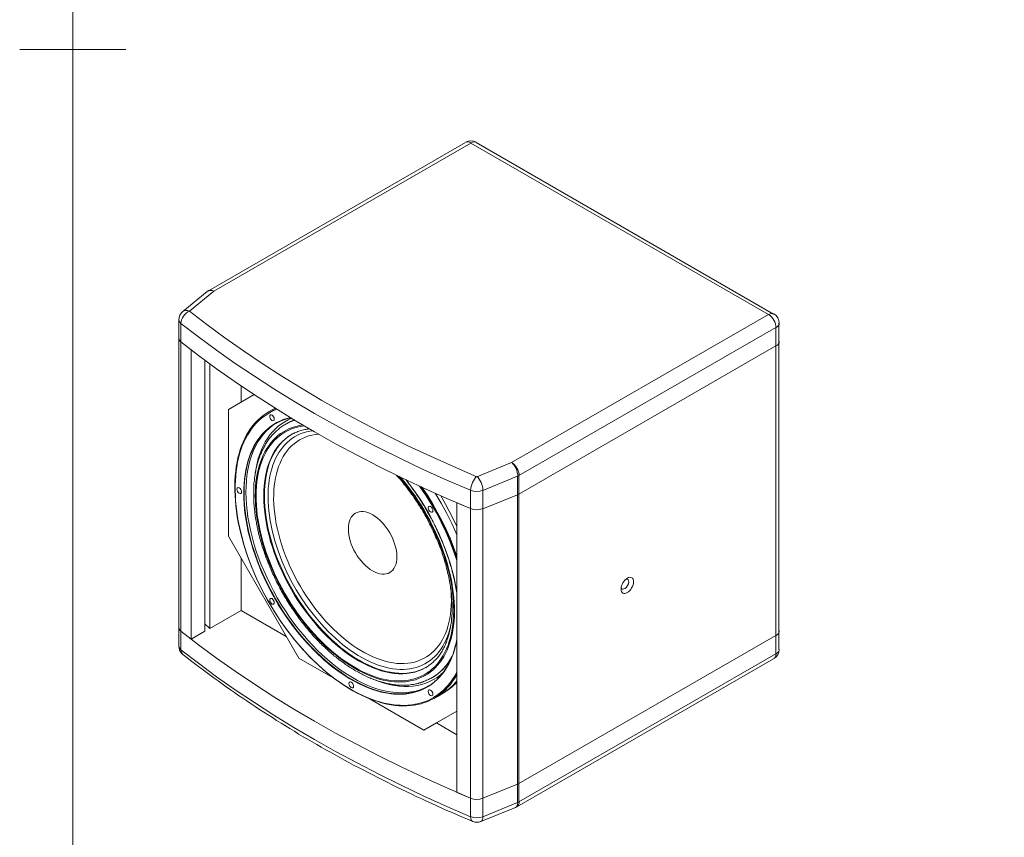
# Model space of a CAD drawing. Units: millimetres. Extents: x 15 to 3985, y 5 to 292.
# Drawn here: x 15 to 108, y 74 to 151 of the extents above; entities that cross this region are included whole.
import ezdxf

# ---------------------------------------------------------------- set-up
doc = ezdxf.new("R2010")
doc.units = ezdxf.units.MM

msp = doc.modelspace()

# ---------------------------------------------------------------- linework, layer by layer
at = {"color": 7, "lineweight": 0}
for points in [[(199.982667, 9.990667), (199.982667, 286.977667), (19.981333, 286.977667), (19.981333, 9.990667)], [(14.986, 148.484167), (24.997833, 148.484167)], [(57.001833, 139.742333), (32.787167, 125.772333)], [(33.295167, 125.73), (57.509833, 139.678833)], [(58.022096, 139.756396), (57.777954, 139.856982), (57.520368, 139.890502), (57.262786, 139.856957), (57.018653, 139.756347)], [(57.520928, 139.707357), (57.381807, 139.771476), (57.249249, 139.801256), (57.126962, 139.796333), (57.018653, 139.756347)], [(57.509833, 139.678833), (85.555667, 123.528667)], [(58.02218, 139.756347), (57.913872, 139.796333), (57.791585, 139.801256), (57.659027, 139.771476), (57.519905, 139.707357)], [(86.0425, 123.571), (57.996667, 139.742333)], [(32.660167, 125.687667), (30.353, 123.803833)], [(30.988, 123.846167), (33.295167, 125.73)], [(33.301808, 125.733817), (33.120323, 125.787604), (32.950006, 125.798229), (32.796913, 125.766096), (32.667099, 125.691607)], [(32.803986, 125.786345), (32.667099, 125.691607)], [(33.306262, 125.737357), (33.16714, 125.801476), (33.034582, 125.831256), (32.912295, 125.826333), (32.803987, 125.786347)], [(30.359934, 123.807775), (30.204662, 123.648152), (30.089471, 123.460642), (30.017819, 123.252566), (29.993167, 123.03125)], [(30.99672, 123.854635), (30.832832, 123.769308), (30.68026, 123.657437), (30.542267, 123.523702), (30.422115, 123.372784), (30.323069, 123.209361), (30.248392, 123.038115), (30.201347, 122.863723), (30.185198, 122.690867)], [(30.994641, 123.849984), (30.813156, 123.90377), (30.64284, 123.914396), (30.489747, 123.882262), (30.359933, 123.807774)], [(58.060167, 108.246333), (55.858833, 109.198833), (53.699833, 110.1725), (51.583167, 111.167333), (49.487667, 112.2045), (47.455667, 113.262833), (45.444833, 114.342333), (43.476333, 115.443), (41.550167, 116.586), (39.6875, 117.729), (37.846, 118.914333), (36.068, 120.099667), (34.332333, 121.327333), (32.639, 122.576167), (30.988, 123.846167)], [(85.555667, 123.528667), (61.341, 109.579833)], [(86.068013, 123.585014), (85.959705, 123.625), (85.837418, 123.629922), (85.70486, 123.600143), (85.565738, 123.536023)], [(86.277729, 122.30466), (86.263377, 122.478688), (86.222016, 122.656874), (86.156505, 122.834267), (86.069703, 123.005915), (85.964469, 123.166866), (85.843661, 123.312169), (85.710139, 123.436872), (85.566762, 123.536023)], [(86.571669, 122.71375), (86.536793, 122.976351), (86.436695, 123.216932), (86.27817, 123.423738), (86.068013, 123.585014)], [(29.993167, 123.03125), (30.00572, 122.939551), (30.042769, 122.850676), (30.103396, 122.766256), (30.186682, 122.687922)], [(29.993167, 121.285), (29.993167, 123.020667)], [(30.183667, 120.946333), (30.183667, 122.682)], [(30.183667, 122.682), (31.834667, 121.412), (33.549167, 120.163167), (35.306, 118.914333), (37.105167, 117.707833), (38.946667, 116.5225), (40.8305, 115.358333), (42.777833, 114.215333), (44.746333, 113.114667), (46.778333, 112.014), (48.8315, 110.955667), (50.927, 109.9185), (53.064833, 108.9025), (55.245, 107.928833), (57.4675, 106.976333)], [(86.277189, 122.302158), (86.402746, 122.390812), (86.495135, 122.490997), (86.55217, 122.599661), (86.571667, 122.71375)], [(86.5505, 120.9675), (86.5505, 122.703167)], [(62.0395, 108.352167), (86.254167, 122.301)], [(86.254167, 122.301), (86.254167, 120.565333)], [(29.993167, 121.295583), (30.00572, 121.203884), (30.042769, 121.115009), (30.103396, 121.030589), (30.186682, 120.952256)], [(29.993167, 121.295583), (30.00572, 121.203884), (30.042769, 121.115009), (30.103396, 121.030589), (30.186682, 120.952256)], [(29.993167, 94.022333), (29.993167, 121.285)], [(30.183667, 93.683667), (30.183667, 120.946333)], [(31.136167, 92.942833), (31.136167, 120.2055), (30.183667, 120.946333)], [(57.4675, 105.240667), (55.245, 106.193167), (53.064833, 107.166833), (50.927, 108.182833), (48.8315, 109.22), (46.778333, 110.278333), (44.746333, 111.357833), (42.777833, 112.479667), (40.8305, 113.622667), (38.946667, 114.786833), (37.105167, 115.972167), (35.306, 117.178667), (33.549167, 118.4275), (31.834667, 119.676333), (30.183667, 120.946333)], [(86.277187, 120.566488), (86.402745, 120.655143), (86.495134, 120.75533), (86.552169, 120.863994), (86.571667, 120.978083)], [(86.277189, 120.566491), (86.402746, 120.655145), (86.495135, 120.755331), (86.55217, 120.863994), (86.571667, 120.978083)], [(86.5505, 93.704833), (86.5505, 120.9675)], [(62.0395, 106.6165), (86.254167, 120.565333)], [(86.254167, 120.565333), (62.0395, 106.6165)], [(86.254167, 120.565333), (86.254167, 93.302667)], [(32.4485, 93.704833), (32.4485, 119.231833)], [(32.893, 93.958833), (32.893, 118.893167)], [(35.856333, 115.273667), (35.856333, 116.818833)], [(37.084, 115.993333), (34.671, 114.596333)], [(34.671, 102.637167), (34.671, 114.596333)], [(39.109802, 114.699811), (38.797179, 114.558276), (38.496983, 114.398063), (38.209327, 114.219575), (37.934322, 114.023212), (37.672079, 113.809377), (37.422711, 113.57847), (37.18633, 113.330893), (36.963047, 113.067048), (36.752974, 112.787337), (36.556222, 112.49216), (36.372904, 112.181919), (36.203132, 111.857016), (36.047016, 111.517852), (35.904669, 111.164829), (35.776203, 110.798348), (35.66173, 110.418811), (35.56136, 110.026619), (35.475207, 109.622174), (35.403381, 109.205877), (35.345995, 108.77813), (35.30316, 108.339335), (35.274988, 107.889892), (35.261591, 107.430203), (35.263081, 106.96067), (35.279569, 106.481694), (35.311167, 105.993677), (35.357987, 105.497021), (35.420141, 104.992126), (35.49774, 104.479394), (35.590896, 103.959228), (35.699722, 103.432027), (35.824328, 102.898195), (36.117445, 101.825704), (36.464894, 100.758887), (36.864028, 99.701636), (37.3122, 98.657842), (37.806762, 97.631397), (38.345066, 96.626193), (38.924465, 95.646122), (39.542313, 94.695075), (40.19596, 93.776946), (40.88276, 92.895625), (41.600066, 92.055005), (42.34523, 91.258977), (43.115604, 90.511434), (43.908542, 89.816266), (44.721395, 89.177367), (45.551516, 88.598628), (45.969616, 88.33465), (46.385801, 88.090052), (46.799709, 87.864802), (47.210979, 87.658866), (47.619249, 87.472209), (48.024157, 87.304798), (48.425341, 87.156598), (48.822439, 87.027577), (49.21509, 86.917699), (49.602931, 86.826931), (49.985602, 86.755239), (50.36274, 86.702589), (50.733983, 86.668947), (51.098969, 86.65428), (51.457338, 86.658552), (51.808726, 86.681731), (52.152772, 86.723782), (52.489115, 86.784672), (52.817392, 86.864366), (53.137241, 86.96283), (53.448302, 87.080032), (53.750211, 87.215935), (54.042608, 87.370508), (54.32513, 87.543715), (54.597415, 87.735524), (54.859103, 87.945899), (55.10983, 88.174807), (55.349236, 88.422214), (55.576958, 88.688087), (55.792634, 88.97239), (55.995903, 89.275091), (56.186403, 89.596155)], [(39.245094, 114.61513), (38.92655, 114.480831), (38.620529, 114.3274), (38.327149, 114.155248), (38.046528, 113.964784), (37.778784, 113.756419), (37.524036, 113.530563), (37.282402, 113.287625), (37.054002, 113.028016), (36.838952, 112.752146), (36.637373, 112.460424), (36.449381, 112.153261), (36.275097, 111.831067), (36.114637, 111.494251), (35.96812, 111.143225), (35.835666, 110.778397), (35.717392, 110.400179), (35.613417, 110.008979), (35.523859, 109.605208), (35.448836, 109.189276), (35.388468, 108.761593), (35.342872, 108.32257), (35.312168, 107.872615), (35.296472, 107.412139), (35.295905, 106.941553), (35.310584, 106.461266), (35.340627, 105.971688), (35.386154, 105.473229), (35.447283, 104.966299), (35.524131, 104.451309), (35.616818, 103.928668), (35.725462, 103.398787), (35.850181, 102.862074), (36.144316, 101.783702), (36.493709, 100.71121), (36.895625, 99.648594), (37.347326, 98.599848), (37.846078, 97.568965), (38.389141, 96.559941), (38.973782, 95.576769), (39.597262, 94.623444), (40.256846, 93.70396), (40.949797, 92.822312), (41.673378, 91.982492), (42.424854, 91.188497), (43.201487, 90.44432), (44.000541, 89.753955), (44.819279, 89.121397), (45.654966, 88.55064), (46.075614, 88.291313), (46.494066, 88.051825), (46.909954, 87.832131), (47.322909, 87.632186), (47.732564, 87.451942), (48.13855, 87.291355), (48.540501, 87.150378), (48.938047, 87.028965), (49.330821, 86.927072), (49.718456, 86.844651), (50.100582, 86.781657), (50.476833, 86.738045), (50.84684, 86.713767), (51.210235, 86.708779), (51.56665, 86.723035), (51.915718, 86.756488), (52.257071, 86.809093), (52.59034, 86.880804), (52.915157, 86.971575), (53.231156, 87.08136), (53.537967, 87.210114), (53.835223, 87.35779), (54.122556, 87.524343), (54.399598, 87.709727), (54.665981, 87.913895), (54.921337, 88.136803), (55.165298, 88.378404), (55.397497, 88.638652), (55.617565, 88.917501), (55.825134, 89.214907), (56.019837, 89.530822), (56.201305, 89.8652)], [(39.073667, 114.702167), (38.502167, 114.384667)], [(38.565667, 114.278833), (38.502167, 114.257667)], [(39.222269, 114.631968), (38.881656, 114.481857), (38.553763, 114.308381)], [(40.515578, 113.822244), (40.16759, 113.735133), (39.832675, 113.626058), (39.510994, 113.495496), (39.20271, 113.343922), (38.907984, 113.171812), (38.626977, 112.979642), (38.359853, 112.767889), (38.106772, 112.537029), (37.867897, 112.287537), (37.64339, 112.019889), (37.433411, 111.734562), (37.238124, 111.432032), (37.057689, 111.112774), (36.892269, 110.777265), (36.742026, 110.42598), (36.607122, 110.059396), (36.487717, 109.677989), (36.383975, 109.282235), (36.296057, 108.872609), (36.224124, 108.449588), (36.168339, 108.013647), (36.128864, 107.565264), (36.10586, 107.104913), (36.099489, 106.633071), (36.109913, 106.150214), (36.137295, 105.656818), (36.181794, 105.153359), (36.243575, 104.640313), (36.322798, 104.118156), (36.419625, 103.587364), (36.534218, 103.048413), (36.666739, 102.501779), (36.981023, 101.404592), (37.355411, 100.317387), (37.786438, 99.244793), (38.270638, 98.191441), (38.804545, 97.161962), (39.384696, 96.160985), (40.007625, 95.193141), (40.669867, 94.26306), (41.367956, 93.375372), (42.098429, 92.534708), (42.857819, 91.745698), (43.642661, 91.012972), (44.449491, 90.341161), (45.274844, 89.734894), (46.115253, 89.198803), (46.967255, 88.737516), (47.393203, 88.537886), (47.814143, 88.36122), (48.22969, 88.207343), (48.639454, 88.076082), (49.043049, 87.967262), (49.440085, 87.88071), (49.830175, 87.816251), (50.212932, 87.773712), (50.587968, 87.752919), (50.954894, 87.753697), (51.313323, 87.775872), (51.662867, 87.819271), (52.003139, 87.883719), (52.333749, 87.969043), (52.654311, 88.075067), (52.964437, 88.20162), (53.263739, 88.348525), (53.551829, 88.51561), (53.828318, 88.702699), (54.09282, 88.90962), (54.344947, 89.136198), (54.58431, 89.38226), (54.810522, 89.64763), (55.023195, 89.932135), (55.221941, 90.235601), (55.406372, 90.557855), (55.5761, 90.898721), (55.730738, 91.258026), (55.869898, 91.635596), (55.993192, 92.031258), (56.100232, 92.444835), (56.19063, 92.876156)], [(39.113585, 113.278382), (38.754292, 113.049963), (38.418135, 112.792559), (38.105115, 112.507207), (37.815234, 112.194947), (37.548493, 111.856819), (37.304893, 111.49386), (37.084434, 111.107109), (36.887117, 110.697606), (36.712945, 110.266389), (36.561917, 109.814497), (36.434035, 109.342969), (36.3293, 108.852844), (36.247713, 108.34516), (36.189275, 107.820957), (36.153987, 107.281273), (36.14185, 106.727147), (36.152865, 106.159618), (36.187033, 105.579725), (36.244355, 104.988507), (36.324832, 104.387002), (36.428466, 103.776249), (36.555257, 103.157287), (36.705206, 102.531156), (36.878314, 101.898893), (37.074583, 101.261537), (37.294014, 100.620129), (37.536606, 99.975705), (37.802363, 99.329306), (38.091283, 98.68197), (38.40337, 98.034736), (38.738623, 97.388642), (39.097043, 96.744728), (39.474104, 96.111549), (39.864678, 95.497314), (40.267864, 94.902545), (40.682766, 94.327761), (41.108482, 93.773484), (41.544116, 93.240233), (41.988766, 92.728529), (42.441534, 92.238893), (42.901522, 91.771844), (43.36783, 91.327904), (43.839559, 90.907594), (44.31581, 90.511432), (44.795684, 90.139941), (45.278282, 89.79364), (45.762705, 89.473049), (46.248053, 89.17869), (46.733429, 88.911083), (47.217932, 88.670749), (47.700663, 88.458207), (48.180725, 88.273978), (48.657217, 88.118583), (49.12924, 87.992542), (49.595896, 87.896376), (50.056285, 87.830604), (50.509509, 87.795749), (50.954668, 87.79233), (51.390863, 87.820867), (51.817195, 87.881881), (52.232765, 87.975893), (52.636675, 88.103422), (53.028024, 88.26499), (53.405915, 88.461118)], [(39.198273, 113.334301), (38.846356, 113.100451), (38.517323, 112.83827), (38.21117, 112.548779), (37.927891, 112.232993), (37.667484, 111.891933), (37.429944, 111.526617), (37.215266, 111.138062), (37.023447, 110.727287), (36.854482, 110.295311), (36.708367, 109.843152), (36.585098, 109.371828), (36.484671, 108.882358), (36.40708, 108.37576), (36.352324, 107.853053), (36.320396, 107.315255), (36.311292, 106.763384), (36.32501, 106.198458), (36.361543, 105.621497), (36.420889, 105.033518), (36.503043, 104.43554), (36.608001, 103.828581), (36.735758, 103.21366), (36.88631, 102.591795), (37.059654, 101.964004), (37.255784, 101.331306), (37.474697, 100.694719), (37.716389, 100.055262), (37.980855, 99.413952), (38.268091, 98.771809), (38.578092, 98.129851), (38.910856, 97.489095), (39.266377, 96.850561), (39.640239, 96.22259), (40.027445, 95.613188), (40.427115, 95.02287), (40.83837, 94.45215), (41.260332, 93.901543), (41.692122, 93.371564), (42.132862, 92.862727), (42.581671, 92.375548), (43.037673, 91.910541), (43.499988, 91.46822), (43.967738, 91.049102), (44.440043, 90.653699), (44.916024, 90.282528), (45.394805, 89.936102), (45.875504, 89.614937), (46.357245, 89.319548), (46.839147, 89.050448), (47.320333, 88.808153), (47.799923, 88.593178), (48.277039, 88.406037), (48.750802, 88.247245), (49.220334, 88.117317), (49.684756, 88.016768), (50.143188, 87.946111), (50.594752, 87.905863), (51.03857, 87.896538), (51.473763, 87.91865), (51.899452, 87.972714), (52.314758, 88.059245), (52.718803, 88.178758), (53.110707, 88.331768), (53.489593, 88.518789)], [(40.643901, 113.752192), (40.299441, 113.602119), (39.970507, 113.426475), (39.657448, 113.22578), (39.36061, 113.000555), (39.08034, 112.751321), (38.816986, 112.478598), (38.570895, 112.182907), (38.342414, 111.864769), (38.131891, 111.524705), (37.939673, 111.163235), (37.766108, 110.78088), (37.611542, 110.37816), (37.476322, 109.955598), (37.360797, 109.513712), (37.265313, 109.053024), (37.190218, 108.574054)], [(40.534167, 113.792), (40.4495, 113.770833), (40.343667, 113.749667), (40.259, 113.7285), (40.174333, 113.707333), (40.0685, 113.686167), (39.983833, 113.643833), (39.899167, 113.622667), (39.793333, 113.580333), (39.708667, 113.538), (39.624, 113.516833), (39.539333, 113.4745), (39.454667, 113.432167), (39.37, 113.389833), (39.285333, 113.3475), (39.200667, 113.305167), (39.116, 113.262833)], [(40.047333, 113.199333), (40.110833, 113.241667)], [(40.908679, 113.583546), (40.470768, 113.413011), (40.055004, 113.200823)], [(40.893892, 113.599028), (40.496927, 113.438405), (40.118504, 113.243156)], [(40.047333, 113.199333), (39.962667, 113.135833), (39.878, 113.0935), (39.793333, 113.03), (39.6875, 112.9665), (39.602833, 112.903), (39.518167, 112.8395), (39.454667, 112.776), (39.37, 112.7125), (39.285333, 112.649), (39.200667, 112.5855), (39.116, 112.500833), (39.0525, 112.437333), (38.967833, 112.352667), (38.904333, 112.289167), (38.819667, 112.2045), (38.756167, 112.119833), (38.692667, 112.035167), (38.608, 111.9505), (38.5445, 111.865833), (38.481, 111.781167), (38.4175, 111.6965), (38.354, 111.611833), (38.2905, 111.506), (38.227, 111.421333), (38.1635, 111.3155), (38.121167, 111.230833), (38.057667, 111.125), (38.015333, 111.040333), (37.951833, 110.9345), (37.9095, 110.828667), (37.846, 110.722833), (37.803667, 110.617), (37.761333, 110.511167), (37.719, 110.405333), (37.6555, 110.2995), (37.613167, 110.193667), (37.592, 110.087833), (37.549667, 109.960833), (37.507333, 109.855), (37.465, 109.749167), (37.422667, 109.622167), (37.4015, 109.516333), (37.359167, 109.389333), (37.338, 109.262333), (37.316833, 109.1565), (37.2745, 109.0295), (37.253333, 108.9025), (37.232167, 108.7755), (37.211, 108.6485), (37.189833, 108.542667), (37.168667, 108.415667), (37.1475, 108.288667), (37.126333, 108.1405), (37.105167, 108.0135), (37.105167, 107.8865), (37.084, 107.7595), (37.062833, 107.6325), (37.062833, 107.484333), (37.062833, 107.357333), (37.041667, 107.230333), (37.041667, 107.082167), (37.041667, 106.955167), (37.041667, 106.807), (37.041667, 106.68), (37.041667, 106.531833), (37.041667, 106.404833), (37.041667, 106.256667), (37.041667, 106.1085), (37.062833, 105.9815), (37.062833, 105.833333), (37.062833, 105.685167), (37.084, 105.537), (37.084, 105.41), (37.105167, 105.261833), (37.126333, 105.113667), (37.1475, 104.9655), (37.1475, 104.817333), (37.168667, 104.669167), (37.189833, 104.521), (37.211, 104.372833), (37.232167, 104.224667), (37.2745, 104.0765), (37.295667, 103.928333), (37.316833, 103.780167), (37.359167, 103.632), (37.380333, 103.483833), (37.422667, 103.335667), (37.443833, 103.1875), (37.486167, 103.039333), (37.507333, 102.87), (37.549667, 102.721833), (37.592, 102.573667), (37.634333, 102.4255), (37.676667, 102.277333), (37.719, 102.108), (37.761333, 101.959833), (37.803667, 101.811667), (37.846, 101.6635), (37.9095, 101.515333), (37.951833, 101.346), (38.015333, 101.197833), (38.057667, 101.049667), (38.121167, 100.9015), (38.1635, 100.753333), (38.227, 100.584), (38.269333, 100.435833), (38.332833, 100.287667), (38.396333, 100.1395), (38.459833, 99.991333), (38.523333, 99.843167), (38.586833, 99.673833), (38.650333, 99.525667), (38.713833, 99.3775), (38.777333, 99.229333), (38.840833, 99.081167), (38.9255, 98.933), (38.989, 98.784833), (39.0525, 98.636667), (39.137167, 98.4885), (39.200667, 98.340333), (39.285333, 98.192167), (39.37, 98.044), (39.4335, 97.895833), (39.518167, 97.747667), (39.602833, 97.5995), (39.666333, 97.451333), (39.751, 97.303167), (39.835667, 97.155), (39.920333, 97.006833), (40.005, 96.879833), (40.089667, 96.731667), (40.174333, 96.5835), (40.259, 96.4565), (40.364833, 96.308333), (40.4495, 96.160167), (40.534167, 96.033167), (40.618833, 95.885), (40.724667, 95.758), (40.809333, 95.609833), (40.915167, 95.482833), (40.999833, 95.334667), (41.105667, 95.207667), (41.190333, 95.080667), (41.296167, 94.9325), (41.380833, 94.8055), (41.486667, 94.6785), (41.5925, 94.5515), (41.698333, 94.4245), (41.783, 94.2975), (41.888833, 94.1705), (41.994667, 94.0435), (42.1005, 93.9165), (42.206333, 93.7895), (42.312167, 93.6625), (42.418, 93.5355), (42.523833, 93.429667), (42.629667, 93.302667), (42.7355, 93.175667), (42.841333, 93.069833), (42.947167, 92.942833), (43.053, 92.837), (43.18, 92.731167), (43.285833, 92.604167), (43.391667, 92.498333), (43.4975, 92.3925), (43.6245, 92.286667), (43.730333, 92.180833), (43.836167, 92.075), (43.963167, 91.969167), (44.069, 91.863333), (44.174833, 91.7575), (44.301833, 91.651667), (44.407667, 91.567), (44.534667, 91.461167), (44.6405, 91.355333), (44.7675, 91.270667), (44.873333, 91.186), (45.000333, 91.080167), (45.106167, 90.9955), (45.233167, 90.910833), (45.339, 90.826167), (45.466, 90.7415), (45.593, 90.656833), (45.698833, 90.572167), (45.825833, 90.4875), (45.931667, 90.402833), (46.058667, 90.318167), (46.185667, 90.254667), (46.2915, 90.17), (46.4185, 90.1065), (46.5455, 90.021833), (46.651333, 89.958333), (46.778333, 89.894833), (46.905333, 89.831333), (47.011167, 89.767833), (47.138167, 89.704333), (47.265167, 89.640833), (47.371, 89.577333), (47.498, 89.513833), (47.625, 89.450333), (47.730833, 89.408), (47.857833, 89.3445), (47.984833, 89.302167), (48.090667, 89.238667), (48.217667, 89.196333), (48.344667, 89.154), (48.4505, 89.111667), (48.5775, 89.069333), (48.7045, 89.027), (48.810333, 88.984667), (48.937333, 88.942333), (49.043167, 88.921167), (49.170167, 88.878833), (49.297167, 88.857667), (49.403, 88.815333), (49.53, 88.794167), (49.635833, 88.773), (49.762833, 88.751833), (49.868667, 88.730667), (49.995667, 88.7095), (50.1015, 88.688333), (50.2285, 88.667167), (50.334333, 88.646), (50.461333, 88.646), (50.567167, 88.624833), (50.694167, 88.624833), (50.8, 88.624833), (50.905833, 88.603667), (51.032833, 88.603667), (51.138667, 88.603667), (51.2445, 88.603667), (51.350333, 88.603667), (51.477333, 88.624833), (51.583167, 88.624833), (51.689, 88.624833), (51.794833, 88.646), (51.900667, 88.667167), (52.0065, 88.667167), (52.112333, 88.688333), (52.218167, 88.7095), (52.324, 88.730667), (52.429833, 88.751833), (52.535667, 88.773), (52.6415, 88.815333), (52.747333, 88.8365), (52.853167, 88.878833), (52.937833, 88.9), (53.043667, 88.942333), (53.1495, 88.984667), (53.234167, 89.027), (53.34, 89.069333), (53.445833, 89.111667), (53.5305, 89.154), (53.615167, 89.196333), (53.721, 89.238667), (53.805667, 89.302167)], [(41.67821, 113.124081), (41.342581, 113.068909), (41.018617, 112.992795), (40.706492, 112.896166), (40.40638, 112.779449), (40.118456, 112.643072), (39.842894, 112.487462), (39.579868, 112.313046), (39.329552, 112.120251), (39.092121, 111.909505), (38.867748, 111.681236), (38.656608, 111.435869), (38.458874, 111.173833), (38.274722, 110.895555), (38.104326, 110.601462), (37.947858, 110.291982), (37.805495, 109.967542), (37.677409, 109.628568), (37.563776, 109.275489), (37.464769, 108.908731), (37.380562, 108.528722), (37.31133, 108.13589), (37.257246, 107.730661), (37.218486, 107.313463), (37.195223, 106.884722), (37.187631, 106.444867), (37.195885, 105.994325), (37.220159, 105.533522), (37.260627, 105.062887), (37.317462, 104.582846), (37.390841, 104.093827), (37.480935, 103.596257), (37.587921, 103.090564), (37.848864, 102.072726), (38.167619, 101.060638), (38.541006, 100.058764), (38.965846, 99.071564), (39.438959, 98.1035), (39.957167, 97.159034), (40.51729, 96.242629), (41.116149, 95.358746), (41.750564, 94.511846), (42.417356, 93.706392), (43.113346, 92.946846), (43.835355, 92.237669), (44.580202, 91.583323), (45.34471, 90.988271), (46.125698, 90.456973), (46.919987, 89.993892), (47.317983, 89.790892), (47.711841, 89.60928), (48.101186, 89.448912), (48.485641, 89.309643), (48.864831, 89.191328), (49.238381, 89.093823), (49.605914, 89.016983), (49.967056, 88.960665), (50.32143, 88.924722), (50.668661, 88.909011), (51.008373, 88.913386), (51.340191, 88.937704), (51.66374, 88.98182), (51.978642, 89.045589), (52.284524, 89.128866), (52.581009, 89.231507), (52.867721, 89.353368), (53.144285, 89.494303), (53.410326, 89.654169), (53.665468, 89.83282), (53.909334, 90.030112), (54.14155, 90.2459), (54.36174, 90.48004), (54.569529, 90.732388), (54.764539, 91.002798), (54.946397, 91.291125), (55.114727, 91.597227), (55.269152, 91.920957), (55.409297, 92.262171), (55.534787, 92.620725), (55.645246, 92.996474), (55.740298, 93.389273), (55.818979, 93.79574), (55.880711, 94.212168), (55.925704, 94.637925), (55.954162, 95.072381), (55.966294, 95.514906), (55.962306, 95.964866), (55.942406, 96.421633), (55.9068, 96.884574), (55.855696, 97.353059), (55.7893, 97.826457), (55.70782, 98.304136), (55.611462, 98.785466), (55.500434, 99.269815), (55.374942, 99.756553), (55.235194, 100.245049), (55.081397, 100.734671), (54.913757, 101.224788), (54.732483, 101.71477), (54.537779, 102.203986), (54.329855, 102.691803), (54.108917, 103.177593), (53.875171, 103.660722), (53.628825, 104.140561), (53.370086, 104.616479), (53.099161, 105.087844), (52.816257, 105.554025), (52.521581, 106.014391), (52.21534, 106.468311), (51.897741, 106.915155), (51.568991, 107.354291), (51.229297, 107.785089), (50.878866, 108.206916)], [(41.80771, 113.03855), (41.470894, 112.989392), (41.145628, 112.9192), (40.832092, 112.8284), (40.530465, 112.717418), (40.240926, 112.58668), (39.963654, 112.436609), (39.698827, 112.267633), (39.446624, 112.080175), (39.207224, 111.874662), (38.980807, 111.651519), (38.767551, 111.411171), (38.567634, 111.154044), (38.381236, 110.880563), (38.208536, 110.591152), (38.049713, 110.286239), (37.904945, 109.966248), (37.774411, 109.631604), (37.65829, 109.282732), (37.556762, 108.920059), (37.470004, 108.54401), (37.398197, 108.155009), (37.341518, 107.753482), (37.300146, 107.339855), (37.274261, 106.914553), (37.264042, 106.478001), (37.269666, 106.030625), (37.291314, 105.57285), (37.329164, 105.105101), (37.383394, 104.627803), (37.454185, 104.141383), (37.541714, 103.646266), (37.64616, 103.142876), (37.902162, 102.129287), (38.216181, 101.121049), (38.585029, 100.122655), (39.005516, 99.138595), (39.474455, 98.173361), (39.988657, 97.231442), (40.544933, 96.317332), (41.140096, 95.43552), (41.770955, 94.590497), (42.434322, 93.786756), (43.12701, 93.028786), (43.845829, 92.321079), (44.587591, 91.668126), (45.349107, 91.074418), (46.127188, 90.544447), (46.918647, 90.082703), (47.315233, 89.880394), (47.707658, 89.699503), (48.095544, 89.539884), (48.478515, 89.401388), (48.856194, 89.28387), (49.228206, 89.187181), (49.594173, 89.111176), (49.953719, 89.055707), (50.306467, 89.020626), (50.652041, 89.005788), (50.990065, 89.011044), (51.320162, 89.036248), (51.641955, 89.081253), (51.955068, 89.145913), (52.259125, 89.230078), (52.553748, 89.333604), (52.838562, 89.456343), (53.11319, 89.598147), (53.377256, 89.75887), (53.630382, 89.938365), (53.872193, 90.136484), (54.102312, 90.353082), (54.320362, 90.58801), (54.525968, 90.841121), (54.718751, 91.11227), (54.898337, 91.401307), (55.064348, 91.708088), (55.216408, 92.032464), (55.354141, 92.374289), (55.47717, 92.733415), (55.585118, 93.109696), (55.677609, 93.502984), (55.753692, 93.90986), (55.812808, 94.326579), (55.85517, 94.752506), (55.88099, 95.187007), (55.890478, 95.629448), (55.883848, 96.079195), (55.861311, 96.535613), (55.823078, 96.998068), (55.769363, 97.465926), (55.700376, 97.938553), (55.61633, 98.415313), (55.517436, 98.895574), (55.403907, 99.3787), (55.275954, 99.864057), (55.133789, 100.351012), (54.977625, 100.838929), (54.807672, 101.327175), (54.624144, 101.815115), (54.427251, 102.302115), (54.217206, 102.787541), (53.994221, 103.270758), (53.758507, 103.751132), (53.510276, 104.228029), (53.249741, 104.700815), (52.977114, 105.168855), (52.692605, 105.631515), (52.396427, 106.088161), (52.088792, 106.538158), (51.769913, 106.980872), (51.439999, 107.415669), (51.099265, 107.841915), (50.747921, 108.258975)], [(42.63878, 112.58469), (42.320524, 112.537758), (42.013329, 112.470764), (41.717366, 112.38412), (41.432804, 112.278239), (41.159811, 112.153534), (40.898557, 112.010417), (40.649212, 111.8493), (40.411943, 111.670597), (40.186922, 111.47472), (39.974316, 111.262082), (39.774296, 111.033094), (39.587029, 110.788171), (39.412687, 110.527723), (39.251437, 110.252165), (39.103449, 109.961908), (38.968892, 109.657365), (38.847936, 109.338949), (38.740749, 109.007072), (38.647501, 108.662147), (38.568362, 108.304587), (38.5035, 107.934803), (38.453084, 107.553209), (38.417285, 107.160218), (38.39627, 106.756241), (38.39021, 106.341691), (38.399273, 105.916982), (38.423629, 105.482525), (38.463447, 105.038733), (38.518896, 104.586019), (38.590146, 104.124796), (38.677365, 103.655475), (38.780723, 103.17847), (39.03217, 102.218824), (39.338499, 101.265579), (39.6966, 100.323011), (40.103362, 99.395399), (40.555672, 98.48702), (41.05042, 97.602153), (41.584494, 96.745074), (42.154782, 95.920063), (42.758174, 95.131396), (43.391557, 94.383352), (44.051821, 93.680209), (44.735854, 93.026244), (45.440544, 92.425735), (46.162781, 91.88296), (46.899452, 91.402197), (47.647447, 90.987724), (48.02167, 90.808108), (48.391486, 90.649057), (48.756542, 90.51041), (49.116484, 90.392007), (49.470961, 90.293688), (49.819621, 90.215291), (50.162109, 90.156657), (50.498073, 90.117625), (50.827162, 90.098035), (51.149022, 90.097726), (51.4633, 90.116539), (51.769644, 90.154312), (52.067702, 90.210885), (52.35712, 90.286098), (52.637545, 90.37979), (52.908627, 90.491801), (53.17001, 90.621971), (53.421344, 90.770139), (53.662275, 90.936145), (53.892451, 91.119828), (54.111518, 91.321029), (54.319125, 91.539586), (54.514919, 91.775339), (54.698547, 92.028128), (54.869656, 92.297792), (55.027894, 92.584172), (55.172907, 92.887106), (55.304345, 93.206434), (55.421853, 93.541996), (55.525079, 93.893632), (55.61367, 94.26118), (55.687274, 94.644481)], [(42.291, 112.754833), (42.185167, 112.733667), (42.058167, 112.733667), (41.952333, 112.7125), (41.8465, 112.691333), (41.740667, 112.670167), (41.613667, 112.649), (41.507833, 112.606667), (41.402, 112.5855), (41.296167, 112.543167), (41.190333, 112.500833), (41.105667, 112.4585), (40.999833, 112.416167), (40.894, 112.373833), (40.809333, 112.3315), (40.7035, 112.289167), (40.618833, 112.225667)], [(40.614866, 112.228675), (40.296976, 112.02658), (39.999555, 111.79884), (39.722605, 111.546377), (39.466125, 111.270108), (39.230117, 110.970953), (39.014582, 110.64983), (38.819521, 110.30766), (38.644935, 109.94536), (38.490825, 109.563851), (38.357191, 109.164051), (38.244035, 108.746879), (38.151358, 108.313255), (38.07916, 107.864096), (38.027443, 107.400324), (37.996207, 106.922856), (37.985454, 106.432611), (37.995184, 105.930509), (38.025398, 105.417469), (38.076098, 104.89441), (38.147284, 104.362251), (38.238957, 103.821911), (38.351118, 103.274309), (38.483769, 102.720364), (38.636909, 102.160996), (38.81054, 101.597123), (39.004663, 101.029664), (39.219279, 100.459539), (39.454389, 99.887666), (39.709993, 99.314965), (39.986093, 98.742355), (40.28269, 98.170754), (40.599785, 97.601083), (40.933371, 97.040909), (41.278913, 96.497496), (41.635616, 95.971305), (42.002683, 95.462796), (42.37932, 94.972429), (42.764731, 94.500665), (43.158121, 94.047964), (43.558693, 93.614787), (43.965654, 93.201595), (44.378206, 92.808846), (44.795556, 92.437003), (45.216907, 92.086526), (45.641465, 91.757874), (46.068433, 91.451509), (46.497016, 91.167891), (46.926419, 90.90748), (47.355846, 90.670737), (47.784503, 90.458122), (48.211593, 90.270095), (48.636321, 90.107118), (49.057892, 89.96965), (49.47551, 89.858153), (49.88838, 89.773085), (50.295706, 89.714909), (50.696694, 89.684084), (51.090547, 89.681071), (51.47647, 89.70633), (51.853668, 89.760322), (52.221346, 89.843507), (52.578707, 89.956345), (52.924957, 90.099298), (53.2593, 90.272825)], [(40.646247, 112.252322), (40.331149, 112.048156), (40.036426, 111.818596), (39.762075, 111.564552), (39.508096, 111.286936), (39.274488, 110.98666), (39.061249, 110.664634), (38.868379, 110.32177), (38.695877, 109.958979), (38.54374, 109.577173), (38.411969, 109.177263), (38.300563, 108.76016), (38.209519, 108.326775), (38.138838, 107.878021), (38.088517, 107.414807), (38.058557, 106.938046), (38.048956, 106.448649), (38.059712, 105.947527), (38.090826, 105.435591), (38.142295, 104.913754), (38.214119, 104.382925), (38.306296, 103.844017), (38.418826, 103.297941), (38.551708, 102.745607), (38.70494, 102.187929), (38.878521, 101.625815), (39.072451, 101.060179), (39.286728, 100.491932), (39.521351, 99.921984), (39.77632, 99.351247), (40.051632, 98.780633), (40.347287, 98.211052), (40.663285, 97.643416), (40.995661, 97.085213), (41.339929, 96.543628), (41.695301, 96.01912), (42.060988, 95.512147), (42.436205, 95.023167), (42.820162, 94.552638), (43.212072, 94.10102), (43.611147, 93.668769), (44.0166, 93.256345), (44.427643, 92.864205), (44.843488, 92.492809), (45.263347, 92.142614), (45.686433, 91.814078), (46.111959, 91.50766), (46.539135, 91.223819), (46.967176, 90.963012), (47.395292, 90.725698), (47.822697, 90.512334), (48.248602, 90.32338), (48.67222, 90.159294), (49.092764, 90.020534), (49.509444, 89.907558), (49.921475, 89.820824), (50.328067, 89.760791), (50.728434, 89.727918), (51.121788, 89.722662), (51.50734, 89.745481), (51.884304, 89.796835), (52.251891, 89.877181), (52.609314, 89.986977), (52.955785, 90.126682), (53.290517, 90.296755)], [(43.191073, 112.265248), (42.852953, 112.227923), (42.52737, 112.167704), (42.214513, 112.085111), (41.914573, 111.980665), (41.627741, 111.854884), (41.354208, 111.70829), (41.094165, 111.541403), (40.847802, 111.354741), (40.615309, 111.148825), (40.396878, 110.924176), (40.192699, 110.681312), (40.002962, 110.420755), (39.827859, 110.143023), (39.667581, 109.848638), (39.522317, 109.538118), (39.392258, 109.211985), (39.277596, 108.870757), (39.178521, 108.514955), (39.095223, 108.145099), (39.027893, 107.761709), (38.976722, 107.365305), (38.941901, 106.956407), (38.92362, 106.535534), (38.922069, 106.103207), (38.937441, 105.659946), (38.969924, 105.206271), (39.019711, 104.742701), (39.086991, 104.269757), (39.171955, 103.787958), (39.274794, 103.297825), (39.395699, 102.799878), (39.53486, 102.294636), (39.690906, 101.787584), (39.861996, 101.284256), (40.047612, 100.785248), (40.247239, 100.291155), (40.460361, 99.802575), (40.686462, 99.320101), (40.925025, 98.84433), (41.175535, 98.375858), (41.437476, 97.915281), (41.710332, 97.463194), (41.993586, 97.020192), (42.286723, 96.586873), (42.589226, 96.163831), (42.90058, 95.751662), (43.220268, 95.350962), (43.547774, 94.962326), (43.882583, 94.586351), (44.224178, 94.223633), (44.572043, 93.874766), (44.925663, 93.540347), (45.28452, 93.220971), (45.6481, 92.917235), (46.015886, 92.629733), (46.387362, 92.359062), (46.762011, 92.105817), (47.139319, 91.870595), (47.518769, 91.653991), (47.899844, 91.4566), (48.282029, 91.279018), (48.664808, 91.121842), (49.047665, 90.985667), (49.430083, 90.871088), (49.807861, 90.779549), (50.176926, 90.711851), (50.536957, 90.667624), (50.88763, 90.6465), (51.228625, 90.64811), (51.55962, 90.672087), (51.880293, 90.718061), (52.190322, 90.785663), (52.489385, 90.874526), (52.777161, 90.984281), (53.053327, 91.114558), (53.317562, 91.26499), (53.569544, 91.435208), (53.808952, 91.624844), (54.035462, 91.833528), (54.248754, 92.060892), (54.448506, 92.306568), (54.634395, 92.570187), (54.806101, 92.851381), (54.963301, 93.149781), (55.105673, 93.465018), (55.232896, 93.796723), (55.344647, 94.144529), (55.440606, 94.508067), (55.520449, 94.886968), (55.583856, 95.280863), (55.630504, 95.689384), (55.660072, 96.112163), (55.672238, 96.54883), (55.66668, 96.999018), (55.643075, 97.462357), (55.601104, 97.938479)], [(61.341, 109.579833), (58.060167, 108.246333)], [(62.063062, 108.355827), (62.04871, 108.529855), (62.007349, 108.708041), (61.941838, 108.885433), (61.855036, 109.057081), (61.749802, 109.218032), (61.628994, 109.363335), (61.495472, 109.488038), (61.352095, 109.58719)], [(61.931642, 108.291994), (61.920439, 108.467491), (61.887182, 108.649557), (61.834191, 108.83298), (61.763788, 109.012548), (61.678293, 109.183051), (61.580028, 109.339275), (61.471314, 109.47601), (61.35447, 109.588044)], [(53.255333, 90.254667), (53.34, 90.318167), (53.424667, 90.3605), (53.509333, 90.424), (53.594, 90.4875), (53.678667, 90.551), (53.763333, 90.6145), (53.826833, 90.678), (53.9115, 90.7415), (53.996167, 90.805), (54.059667, 90.889667), (54.144333, 90.953167), (54.207833, 91.037833), (54.271333, 91.101333), (54.356, 91.186), (54.4195, 91.270667), (54.483, 91.355333), (54.5465, 91.44), (54.61, 91.545833), (54.6735, 91.6305), (54.737, 91.715167), (54.8005, 91.821), (54.842833, 91.926833), (54.906333, 92.0115), (54.948667, 92.117333), (55.012167, 92.223167), (55.0545, 92.329), (55.118, 92.456), (55.160333, 92.561833), (55.202667, 92.667667), (55.245, 92.794667), (55.287333, 92.9005), (55.329667, 93.0275), (55.372, 93.1545), (55.393167, 93.2815), (55.4355, 93.387333), (55.477833, 93.514333), (55.499, 93.6625), (55.541333, 93.7895), (55.5625, 93.9165), (55.583667, 94.0435), (55.604833, 94.191667), (55.626, 94.318667), (55.647167, 94.466833), (55.668333, 94.615), (55.6895, 94.763167), (55.6895, 94.890167), (55.710667, 95.038333), (55.710667, 95.1865), (55.731833, 95.334667), (55.731833, 95.482833), (55.731833, 95.652167), (55.731833, 95.800333), (55.731833, 95.9485), (55.731833, 96.117833), (55.731833, 96.266), (55.731833, 96.435333), (55.710667, 96.5835), (55.710667, 96.752833), (55.6895, 96.901), (55.6895, 97.070333), (55.668333, 97.239667), (55.647167, 97.409), (55.626, 97.578333), (55.604833, 97.7265), (55.583667, 97.895833), (55.5625, 98.065167), (55.520167, 98.2345), (55.499, 98.403833), (55.456667, 98.573167), (55.4355, 98.763667), (55.393167, 98.933), (55.350833, 99.102333), (55.3085, 99.271667), (55.266167, 99.441), (55.223833, 99.610333), (55.1815, 99.800833), (55.139167, 99.970167), (55.096833, 100.1395), (55.033333, 100.308833), (54.991, 100.499333), (54.9275, 100.668667), (54.864, 100.838), (54.8005, 101.0285), (54.758167, 101.197833), (54.694667, 101.367167), (54.631167, 101.557667), (54.5465, 101.727), (54.483, 101.896333), (54.4195, 102.086833), (54.334833, 102.256167), (54.271333, 102.4255), (54.186667, 102.594833), (54.123167, 102.785333), (54.0385, 102.954667), (53.953833, 103.124), (53.869167, 103.293333), (53.7845, 103.483833), (53.699833, 103.653167), (53.615167, 103.8225), (53.5305, 103.991833), (53.445833, 104.161167), (53.361167, 104.3305), (53.255333, 104.499833), (53.170667, 104.669167), (53.064833, 104.8385), (52.980167, 105.007833), (52.874333, 105.177167), (52.7685, 105.325333), (52.662667, 105.494667), (52.556833, 105.664), (52.472167, 105.833333), (52.366333, 105.9815), (52.239333, 106.150833), (52.1335, 106.299), (52.027667, 106.468333), (51.921833, 106.6165), (51.816, 106.764667), (51.689, 106.934), (51.583167, 107.082167), (51.477333, 107.230333), (51.350333, 107.3785), (51.223333, 107.526667), (51.1175, 107.674833), (50.9905, 107.823), (50.884667, 107.971167), (50.757667, 108.098167), (50.630667, 108.246333), (50.503667, 108.373333)], [(56.176333, 97.282), (56.155167, 97.451333), (56.134, 97.620667), (56.091667, 97.79), (56.0705, 97.959333), (56.028167, 98.128667), (56.007, 98.298), (55.964667, 98.467333), (55.922333, 98.636667), (55.88, 98.806), (55.837667, 98.975333), (55.795333, 99.144667), (55.753, 99.335167), (55.710667, 99.5045), (55.668333, 99.673833), (55.604833, 99.843167), (55.5625, 100.0125), (55.499, 100.203), (55.456667, 100.372333), (55.393167, 100.541667), (55.329667, 100.711), (55.287333, 100.880333), (55.223833, 101.070833), (55.160333, 101.240167), (55.096833, 101.4095), (55.033333, 101.578833), (54.948667, 101.748167), (54.885167, 101.938667), (54.821667, 102.108), (54.737, 102.277333), (54.6735, 102.446667), (54.588833, 102.616), (54.525333, 102.8065), (54.440667, 102.975833), (54.356, 103.145167), (54.271333, 103.3145), (54.207833, 103.483833), (54.123167, 103.653167), (54.0385, 103.8225), (53.953833, 103.991833), (53.848, 104.161167), (53.763333, 104.3305), (53.678667, 104.499833), (53.594, 104.669167), (53.488167, 104.817333), (53.4035, 104.986667), (53.297667, 105.156), (53.213, 105.325333), (53.107167, 105.494667), (53.001333, 105.642833), (52.8955, 105.812167), (52.810833, 105.960333), (52.705, 106.129667), (52.599167, 106.277833), (52.493333, 106.447167), (52.3875, 106.595333), (52.281667, 106.764667), (52.175833, 106.912833), (52.048833, 107.061), (51.943, 107.209167), (51.837167, 107.3785), (51.731333, 107.526667), (51.604333, 107.674833), (51.4985, 107.823), (51.3715, 107.971167)], [(56.189773, 97.355297), (56.072168, 98.033687), (55.927368, 98.716616), (55.756015, 99.402661), (55.558753, 100.090397), (55.336223, 100.7784), (55.089068, 101.465248), (54.817932, 102.149516), (54.523456, 102.82978), (54.206283, 103.504617), (53.867057, 104.172602), (53.506419, 104.832312), (53.125013, 105.482323), (52.723481, 106.121211), (52.302465, 106.747553), (51.862609, 107.359924), (51.404555, 107.956901)], [(58.07593, 108.272348), (57.957509, 108.160956), (57.847007, 108.024951), (57.746807, 107.869519), (57.659289, 107.699849), (57.586836, 107.521125), (57.531828, 107.338535), (57.496648, 107.157266), (57.483676, 106.982505)], [(58.650809, 106.979661), (58.639606, 107.155158), (58.606349, 107.337223), (58.553358, 107.520646), (58.482955, 107.700215), (58.39746, 107.870717), (58.299195, 108.026942), (58.19048, 108.163677), (58.073637, 108.27571)], [(58.631667, 106.955167), (61.9125, 108.288667)], [(61.9125, 108.288667), (61.9125, 106.553)], [(61.928303, 108.288119), (62.062522, 108.353324)], [(62.0395, 106.6165), (62.0395, 108.352167)], [(56.196671, 100.351661), (55.883512, 101.26325), (55.531422, 102.170298), (55.141779, 103.070061), (54.715959, 103.959797), (54.25534, 104.83676), (53.761296, 105.698208), (53.235205, 106.541397), (52.678444, 107.363584)], [(56.184341, 100.562027), (55.876077, 101.440392), (55.531833, 102.314116), (55.152845, 103.180746), (54.740349, 104.037826), (54.295581, 104.882901), (53.819779, 105.713516), (53.314178, 106.527216), (52.780015, 107.321546)], [(56.182738, 100.773802), (55.878947, 101.61705), (55.542398, 102.45555), (55.174176, 103.287158), (54.775368, 104.109731), (54.347057, 104.921125), (53.89033, 105.719196), (53.406271, 106.5018), (52.895966, 107.266793)], [(57.4675, 106.976333), (57.4675, 105.240667)], [(57.477722, 106.982535), (57.757469, 106.899441), (58.060725, 106.870531), (58.364917, 106.895935), (58.647469, 106.975786)], [(58.631667, 105.2195), (58.631667, 106.955167)], [(56.195894, 102.771438), (55.746994, 103.780115), (55.253509, 104.774575), (54.717419, 105.751027), (54.140702, 106.705684)], [(56.195228, 103.548392), (55.847386, 104.287681), (55.475702, 105.018399), (55.080979, 105.739026), (54.66402, 106.448041)], [(58.631667, 105.2195), (61.9125, 106.553)], [(61.9125, 106.553), (58.631667, 105.2195)], [(61.9125, 106.553), (61.9125, 79.290333)], [(61.928303, 106.552452), (62.062522, 106.617658)], [(61.928303, 106.552452), (62.062522, 106.617658)], [(62.0395, 79.353833), (62.0395, 106.6165)], [(56.176333, 78.507167), (56.176333, 105.791), (57.4675, 105.240667)], [(57.4675, 105.240667), (57.4675, 77.978)], [(57.477722, 105.246868), (57.757469, 105.163775), (58.060725, 105.134864), (58.364917, 105.160268), (58.647469, 105.240119)], [(57.477722, 105.246868), (57.757469, 105.163775), (58.060725, 105.134864), (58.364917, 105.160268), (58.647469, 105.240119)], [(58.631667, 77.956833), (58.631667, 105.2195)], [(34.671, 102.637167), (41.296167, 91.164833)], [(40.110833, 93.196833), (35.856333, 95.652167), (35.856333, 100.584)], [(71.6623, 97.827259), (71.719271, 97.722411), (71.810549, 97.670173), (71.926317, 97.672892), (72.05676, 97.732915), (72.182592, 97.843332), (72.285548, 97.98608), (72.357344, 98.146773), (72.389696, 98.311027), (72.376145, 98.453976), (72.320395, 98.555472), (72.229402, 98.608204), (72.110122, 98.60486)], [(35.856333, 95.652167), (32.893, 93.958833), (32.4485, 94.403333)], [(29.993167, 94.032917), (30.00572, 93.941217), (30.042769, 93.852342), (30.103396, 93.767923), (30.186682, 93.689589)], [(29.993167, 94.032917), (30.00572, 93.941217), (30.042769, 93.852342), (30.103396, 93.767923), (30.186682, 93.689589)], [(29.993167, 92.286667), (29.993167, 94.022333)], [(30.183667, 93.683667), (31.136167, 92.942833), (32.4485, 93.704833)], [(30.183667, 91.948), (30.183667, 93.683667)], [(30.183667, 93.683667), (31.834667, 92.413667), (33.549167, 91.164833), (35.306, 89.916), (37.105167, 88.7095), (38.946667, 87.524167), (40.8305, 86.36), (42.777833, 85.217), (44.746333, 84.095167), (46.778333, 83.015667), (48.8315, 81.957333), (50.927, 80.920167), (53.064833, 79.904167), (55.245, 78.9305), (57.4675, 77.978)], [(53.382333, 88.4555), (53.5305, 88.540167), (53.6575, 88.624833), (53.7845, 88.7095), (53.9115, 88.794167), (54.0385, 88.9), (54.144333, 89.005833), (54.271333, 89.0905), (54.377167, 89.2175), (54.483, 89.323333), (54.588833, 89.450333), (54.694667, 89.556167), (54.8005, 89.683167), (54.906333, 89.810167), (54.991, 89.937167), (55.096833, 90.085333), (55.1815, 90.2335), (55.266167, 90.3605), (55.350833, 90.508667), (55.4355, 90.678), (55.520167, 90.826167), (55.583667, 90.974333), (55.668333, 91.143667), (55.731833, 91.313), (55.795333, 91.482333), (55.858833, 91.651667), (55.901167, 91.821), (55.964667, 92.0115), (56.007, 92.180833), (56.0705, 92.371333), (56.112833, 92.561833), (56.155167, 92.752333), (56.176333, 92.942833)], [(86.254167, 93.302667), (62.0395, 79.353833)], [(62.0395, 79.353833), (86.254167, 93.302667)], [(86.254167, 93.302667), (86.254167, 91.567)], [(86.277187, 93.303822), (86.402745, 93.392476), (86.495134, 93.492663), (86.552169, 93.601328), (86.571667, 93.715417)], [(86.277189, 93.303824), (86.402746, 93.392479), (86.495135, 93.492664), (86.55217, 93.601328), (86.571667, 93.715417)], [(86.5505, 91.969167), (86.5505, 93.704833)], [(29.993165, 92.29725), (30.018996, 92.070768), (30.093964, 91.858468), (30.214279, 91.668163), (30.37615, 91.507666)], [(29.993167, 92.29725), (30.00572, 92.205551), (30.042769, 92.116676), (30.103396, 92.032256), (30.186682, 91.953922)], [(57.4675, 76.221167), (55.245, 77.173667), (53.064833, 78.1685), (50.927, 79.1845), (48.8315, 80.221667), (46.778333, 81.28), (44.746333, 82.3595), (42.777833, 83.481333), (40.8305, 84.624333), (38.946667, 85.7885), (37.105167, 86.973833), (35.306, 88.180333), (33.549167, 89.408), (31.834667, 90.678), (30.183667, 91.948)], [(30.185198, 91.956867), (30.197933, 91.818762), (30.234743, 91.69612), (30.294519, 91.591551), (30.37615, 91.507666)], [(86.068012, 91.108488), (86.278169, 91.269764), (86.436693, 91.476569), (86.536791, 91.717149), (86.571667, 91.97975)], [(86.277187, 91.568155), (86.402745, 91.65681), (86.495134, 91.756996), (86.552169, 91.865661), (86.571667, 91.97975)], [(30.374167, 91.5035), (30.734, 91.228333), (31.093833, 90.932), (31.453667, 90.656833), (31.834667, 90.381667), (32.1945, 90.1065), (32.554333, 89.831333), (32.935333, 89.556167), (33.316333, 89.281), (33.697333, 89.005833), (34.078333, 88.730667), (34.459333, 88.4555), (34.840333, 88.180333), (35.221333, 87.926333), (35.602333, 87.651167), (36.0045, 87.376), (36.406667, 87.122), (36.787667, 86.846833), (37.189833, 86.592833), (37.592, 86.317667), (37.994167, 86.063667), (38.396333, 85.809667), (38.7985, 85.555667), (39.200667, 85.2805), (39.624, 85.0265), (40.026167, 84.7725), (40.4495, 84.5185), (40.872833, 84.2645), (41.275, 84.0105), (41.698333, 83.7565), (42.121667, 83.523667), (42.545, 83.269667), (42.9895, 83.015667), (43.412833, 82.782833), (43.836167, 82.528833), (44.280667, 82.296), (44.704, 82.042), (45.1485, 81.809167), (45.593, 81.555167), (46.016333, 81.322333), (46.460833, 81.0895), (46.905333, 80.856667), (47.371, 80.623833), (47.8155, 80.391), (48.26, 80.158167), (48.725667, 79.925333), (49.170167, 79.6925), (49.635833, 79.459667), (50.080333, 79.226833), (50.546, 79.015167), (51.011667, 78.782333), (51.477333, 78.5495), (51.943, 78.337833), (52.408667, 78.105), (52.874333, 77.893333), (53.34, 77.681667), (53.826833, 77.47), (54.2925, 77.237167), (54.779333, 77.0255), (55.245, 76.813833), (55.731833, 76.602167), (56.218667, 76.3905), (56.7055, 76.178833), (57.192333, 75.988333), (57.679167, 75.776667)], [(41.296167, 91.164833), (44.534667, 89.302167)], [(53.819162, 89.300677), (54.110914, 89.483537), (54.388907, 89.688042), (54.652803, 89.913834), (54.902265, 90.160553), (55.136954, 90.42784), (55.356532, 90.715337), (55.560661, 91.022685), (55.749003, 91.349525)], [(53.882662, 89.343011), (54.141905, 89.503966), (54.390417, 89.681989), (54.627958, 89.876837), (54.854286, 90.08827), (55.069157, 90.316048), (55.27233, 90.559929), (55.463563, 90.819671), (55.642614, 91.095035)], [(61.827833, 77.1525), (86.0425, 91.101333)], [(86.254167, 91.567), (62.0395, 77.618167)], [(86.068013, 91.108486), (86.157342, 91.182541), (86.223113, 91.286552), (86.263763, 91.417074), (86.277729, 91.57066)], [(48.374534, 89.153559), (48.8634, 88.964898), (49.345482, 88.807684), (49.820006, 88.681832), (50.286196, 88.587258), (50.74328, 88.523881), (51.190481, 88.491615), (51.627026, 88.490377), (52.05214, 88.520085), (52.465049, 88.580655), (52.864978, 88.672002), (53.251152, 88.794045), (53.622798, 88.946699), (53.97914, 89.129881), (54.319404, 89.343507), (54.642816, 89.587495), (54.9486, 89.86176)], [(53.805667, 89.302167), (53.869167, 89.323333)], [(54.008071, 87.473452), (54.338586, 87.680785), (54.653341, 87.91289), (54.951947, 88.169351), (55.234013, 88.449752), (55.499151, 88.753678), (55.74697, 89.080711), (55.977081, 89.430437), (56.189095, 89.802439)], [(54.695888, 87.741574), (55.109839, 88.006727), (55.499135, 88.311038), (55.862935, 88.653785), (56.200399, 89.034246)], [(55.252919, 88.075605), (55.74949, 88.447749), (56.205735, 88.881068)], [(48.027167, 87.291333), (53.086, 84.370333)], [(53.996167, 87.460667), (53.953833, 87.418333)], [(54.6735, 87.714667), (54.059667, 87.354833)], [(55.223833, 88.0745), (54.948667, 87.884)], [(56.176333, 83.947), (54.271333, 85.047667)], [(58.631667, 77.956833), (61.9125, 79.290333)], [(58.631667, 77.956833), (61.9125, 79.290333)], [(61.9125, 79.290333), (61.9125, 77.554667)], [(61.928303, 79.28978), (62.062522, 79.354986)], [(61.928303, 79.28978), (62.062522, 79.354986)], [(62.0395, 77.618167), (62.0395, 79.353833)], [(56.176333, 78.507167), (57.4675, 77.978)], [(57.4675, 77.978), (57.4675, 76.221167)], [(57.477722, 77.963035), (57.757469, 77.879939), (58.060725, 77.851028), (58.364917, 77.876432), (58.647469, 77.95628)], [(57.477722, 77.963035), (57.757469, 77.879939), (58.060725, 77.851028), (58.364917, 77.876432), (58.647469, 77.95628)], [(58.631667, 76.221167), (58.631667, 77.956833)], [(58.441167, 75.776667), (61.700833, 77.089)], [(61.9125, 77.554667), (58.631667, 76.221167)], [(61.727596, 77.098457), (61.853347, 77.159653)], [(61.727599, 77.098463), (61.813654, 77.158432), (61.877565, 77.257753), (61.917503, 77.392312), (61.931642, 77.557994)], [(61.853347, 77.159653), (61.942675, 77.233707), (62.008446, 77.337719), (62.049096, 77.46824), (62.063062, 77.621827)], [(61.928303, 77.554114), (62.062522, 77.619319)], [(57.477722, 76.227368), (57.757469, 76.144272), (58.060725, 76.115362), (58.364917, 76.140766), (58.647469, 76.220614)], [(57.483676, 76.227338), (57.49603, 76.063575), (57.53418, 75.930193), (57.596388, 75.831213), (57.68092, 75.770654)], [(58.446766, 75.764963), (58.532821, 75.824932), (58.596731, 75.924253), (58.63667, 76.058812), (58.650809, 76.224494)], [(57.680929, 75.77065), (57.869155, 75.712417), (58.063285, 75.69203), (58.257696, 75.709532), (58.446766, 75.764963)]]:
    msp.add_lwpolyline(points, dxfattribs=at)
for points in [[(38.985306, 113.678491), (38.968722, 113.786253), (38.922366, 113.892882), (38.853221, 113.986288), (38.768269, 114.054378), (38.683078, 114.082893), (38.613282, 114.068375), (38.56596, 114.014934), (38.548194, 113.926676), (38.564778, 113.818914), (38.611134, 113.712284), (38.680279, 113.618878), (38.765231, 113.550789), (38.850422, 113.522274), (38.920218, 113.536791), (38.96754, 113.590233)], [(35.894973, 106.820491), (35.878389, 106.928253), (35.832033, 107.034882), (35.762888, 107.128288), (35.677935, 107.196378), (35.592744, 107.224893), (35.522948, 107.210375), (35.475627, 107.156934), (35.457861, 107.068676), (35.474445, 106.960914), (35.5208, 106.854284), (35.589945, 106.760878), (35.674898, 106.692789), (35.760089, 106.664274), (35.829885, 106.678791), (35.877206, 106.732233)], [(50.536373, 100.700931), (50.525012, 100.977782), (50.49079, 101.259937), (50.434854, 101.545409), (50.358352, 101.832211), (50.262431, 102.118356), (50.148238, 102.401856), (50.016921, 102.680726), (49.869627, 102.952976), (49.707503, 103.216621), (49.531697, 103.469672), (49.343356, 103.710144), (49.143627, 103.936048), (48.933659, 104.145398), (48.714597, 104.336206), (48.48759, 104.506486), (48.253784, 104.654249), (48.019934, 104.774737), (47.792794, 104.864961), (47.573517, 104.925587), (47.363254, 104.957286), (47.163158, 104.960725), (46.974379, 104.936573), (46.79807, 104.885498), (46.635383, 104.808168), (46.487468, 104.705252), (46.355479, 104.577418), (46.240566, 104.425335), (46.143881, 104.24967), (46.066576, 104.051093), (46.009804, 103.830272), (45.974714, 103.587874), (45.962461, 103.324569), (45.973821, 103.047718), (46.008043, 102.765563), (46.063979, 102.480091), (46.140481, 102.193289), (46.236402, 101.907144), (46.350595, 101.623644), (46.481912, 101.344774), (46.629206, 101.072524), (46.79133, 100.808879), (46.967136, 100.555828), (47.155477, 100.315356), (47.355206, 100.089452), (47.565175, 99.880102), (47.784236, 99.689294), (48.011244, 99.519014), (48.245049, 99.371251), (48.4789, 99.250763), (48.706039, 99.160539), (48.925316, 99.099913), (49.135579, 99.068214), (49.335675, 99.064775), (49.524454, 99.088927), (49.700763, 99.140002), (49.86345, 99.217332), (50.011365, 99.320248), (50.143355, 99.448082), (50.258268, 99.600165), (50.354952, 99.77583), (50.432257, 99.974407), (50.48903, 100.195228), (50.524119, 100.437626)], [(53.928973, 105.063658), (53.912389, 105.171419), (53.866033, 105.278049), (53.796888, 105.371455), (53.711935, 105.439544), (53.626744, 105.46806), (53.556948, 105.453542), (53.509627, 105.4001), (53.491861, 105.311842), (53.508445, 105.204081), (53.5548, 105.097451), (53.623945, 105.004045), (53.708898, 104.935956), (53.794089, 104.90744), (53.863885, 104.921958), (53.911206, 104.9754)], [(71.665554, 97.669302), (71.676601, 97.539017), (71.709982, 97.431162), (71.763352, 97.347097), (71.83437, 97.288182), (71.920694, 97.255777), (72.019981, 97.25124), (72.129888, 97.275932), (72.248073, 97.331212), (72.366434, 97.414164), (72.476848, 97.518222), (72.576935, 97.639268), (72.66432, 97.773184), (72.736624, 97.915853), (72.79147, 98.063156), (72.826481, 98.210977), (72.83928, 98.355198), (72.828232, 98.485483), (72.794852, 98.593338), (72.741481, 98.677403), (72.670463, 98.736318), (72.584139, 98.768723), (72.484853, 98.77326), (72.374946, 98.748568), (72.25676, 98.693288), (72.138399, 98.610336), (72.027986, 98.506278), (71.927898, 98.385232), (71.840514, 98.251316), (71.768209, 98.108647), (71.713363, 97.961344), (71.678352, 97.813523)], [(38.985306, 96.385324), (38.968722, 96.493086), (38.922366, 96.599716), (38.853221, 96.693122), (38.768269, 96.761211), (38.683078, 96.789726), (38.613282, 96.775209), (38.56596, 96.721767), (38.548194, 96.633509), (38.564778, 96.525747), (38.611134, 96.419118), (38.680279, 96.325712), (38.765231, 96.257622), (38.850422, 96.229107), (38.920218, 96.243625), (38.96754, 96.297066)], [(46.457139, 88.511324), (46.440555, 88.619086), (46.3942, 88.725716), (46.325055, 88.819122), (46.240102, 88.887211), (46.154911, 88.915726), (46.085115, 88.901209), (46.037794, 88.847767), (46.020027, 88.759509), (46.036611, 88.651747), (46.082967, 88.545118), (46.152112, 88.451712), (46.237065, 88.383622), (46.322256, 88.355107), (46.392052, 88.369625), (46.439373, 88.423066)], [(53.928973, 87.770491), (53.912389, 87.878253), (53.866033, 87.984882), (53.796888, 88.078288), (53.711935, 88.146378), (53.626744, 88.174893), (53.556948, 88.160375), (53.509627, 88.106934), (53.491861, 88.018676), (53.508445, 87.910914), (53.5548, 87.804284), (53.623945, 87.710878), (53.708898, 87.642789), (53.794089, 87.614274), (53.863885, 87.628791), (53.911206, 87.682233)], [(56.176333, 86.148333), (54.271333, 85.047667), (53.086, 84.370333)]]:
    msp.add_lwpolyline(points, close=True, dxfattribs=at)

doc.saveas('drawing.dxf')
